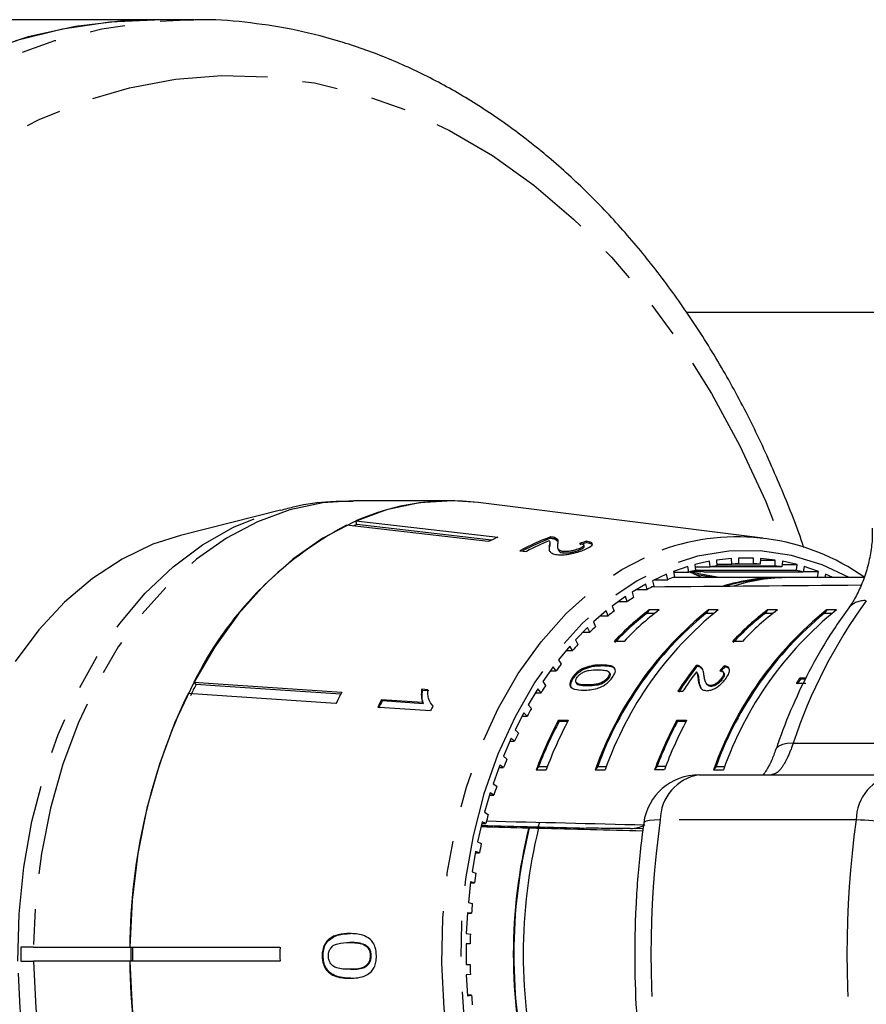
# Model space of a CAD drawing. Extents: x -8 to 496, y 8 to 278.
# Drawn here: x 163 to 194, y 40 to 75 of the extents above; entities that cross this region are included whole.
import ezdxf

# ---------------------------------------------------------------- set-up
doc = ezdxf.new("R2010")
doc.units = 0
doc.linetypes.add('PHANTOM', pattern=[12.7, 6.35, -1.27, 1.27, -1.27, 1.27, -1.27])
doc.layers.get('0').update_dxf_attribs({"linetype": 'CONTINUOUS'})

msp = doc.modelspace()

# ---------------------------------------------------------------- linework, layer by layer
at = {"color": 7, "linetype": 'CONTINUOUS'}
for p, q in [((168.186, 75.471), (161.848, 75.471)), ((169.6, 75.471), (168.186, 75.471)), ((169.326, 75.469), (169.6, 75.471)), ((195.813, 64.971), (187.261, 64.971)), ((172.704, 57.892), (169.113, 56.982)), ((178.793, 58.221), (175.334, 58.221)), ((190.003, 56.891), (179.798, 58.159)), ((180.158, 56.764), (175.074, 57.347)), ((175.411, 57.501), (180.494, 56.919)), ((175.441, 57.371), (175.411, 57.501)), ((180.272, 56.817), (175.441, 57.371)), ((182.403, 56.883), (182.392, 56.931)), ((182.541, 56.856), (182.53, 56.904)), ((182.541, 56.856), (182.665, 56.769)), ((182.355, 56.563), (182.344, 56.61)), ((182.374, 56.712), (182.364, 56.759)), ((182.652, 56.527), (182.663, 56.479)), ((183.447, 56.469), (183.436, 56.517)), ((183.592, 56.587), (183.581, 56.634)), ((183.684, 56.726), (183.673, 56.774)), ((181.29, 56.435), (181.523, 56.408)), ((182.848, 56.358), (182.837, 56.405)), ((188.876, 56.157), (188.347, 56.098)), ((188.887, 55.953), (188.876, 56.157)), ((189.665, 56.171), (189.134, 56.171)), ((189.134, 56.171), (189.134, 55.966)), ((189.665, 55.966), (189.665, 56.171)), ((189.923, 56.157), (189.911, 55.953)), ((190.451, 56.098), (189.923, 56.157)), ((187.313, 55.867), (186.797, 55.691)), ((187.347, 55.667), (187.313, 55.867)), ((188.09, 56.055), (187.567, 55.938)), ((187.567, 55.938), (187.589, 55.735)), ((187.576, 55.853), (188.113, 55.853)), ((188.113, 55.853), (188.09, 56.055)), ((190.686, 55.853), (188.113, 55.853)), ((188.347, 56.098), (188.359, 55.894)), ((188.355, 55.953), (188.887, 55.953)), ((188.359, 55.894), (190.44, 55.894)), ((189.911, 55.953), (188.887, 55.953)), ((189.134, 55.966), (189.665, 55.966)), ((189.92, 56.098), (190.451, 56.098)), ((190.44, 55.894), (190.451, 56.098)), ((190.708, 56.055), (190.686, 55.853)), ((190.695, 55.938), (191.232, 55.938)), ((191.232, 55.938), (190.708, 56.055)), ((191.209, 55.735), (191.232, 55.938)), ((191.486, 55.867), (191.452, 55.667)), ((192.001, 55.691), (191.486, 55.867)), ((186.549, 55.592), (186.044, 55.36)), ((186.594, 55.397), (186.549, 55.592)), ((190.601, 55.471), (186.777, 55.471)), ((186.797, 55.691), (186.831, 55.492)), ((186.802, 55.667), (187.347, 55.667)), ((187.313, 55.687), (188.432, 55.492)), ((187.43, 55.691), (187.777, 55.691)), ((187.562, 55.587), (187.561, 55.587)), ((188.238, 55.471), (187.562, 55.587)), ((187.916, 55.667), (187.564, 55.728)), ((187.814, 55.476), (187.578, 55.585)), ((187.588, 55.75), (187.674, 55.735)), ((187.674, 55.735), (191.209, 55.735)), ((187.825, 55.471), (187.814, 55.476)), ((191.452, 55.667), (187.916, 55.667)), ((188.432, 55.492), (191.967, 55.492)), ((193.629, 55.471), (190.955, 55.471)), ((191.456, 55.691), (192.001, 55.691)), ((191.967, 55.492), (192.001, 55.691)), ((192.25, 55.592), (192.222, 55.471)), ((192.513, 55.471), (192.25, 55.592)), ((185.802, 55.234), (185.312, 54.947)), ((185.857, 55.044), (185.802, 55.234)), ((186.044, 55.36), (186.089, 55.165)), ((186.124, 55.397), (186.594, 55.397)), ((185.077, 54.794), (184.605, 54.453)), ((185.143, 54.611), (185.077, 54.794)), ((185.312, 54.947), (185.367, 54.757)), ((185.478, 55.044), (185.857, 55.044)), ((184.605, 54.453), (184.67, 54.271)), ((184.824, 54.611), (185.143, 54.611)), ((184.379, 54.275), (183.927, 53.883)), ((184.177, 54.1), (184.455, 54.1)), ((184.455, 54.1), (184.379, 54.275)), ((185.929, 54.314), (185.841, 54.189)), ((186.121, 54.189), (185.841, 54.189)), ((186.282, 54.314), (185.929, 54.314)), ((188.05, 54.314), (187.962, 54.189)), ((188.243, 54.189), (187.962, 54.189)), ((188.404, 54.314), (188.05, 54.314)), ((190.171, 54.314), (190.083, 54.189)), ((190.364, 54.189), (190.083, 54.189)), ((190.525, 54.314), (190.171, 54.314)), ((192.293, 54.314), (192.205, 54.189)), ((192.485, 54.189), (192.205, 54.189)), ((192.646, 54.314), (192.293, 54.314)), ((183.712, 53.68), (183.283, 53.239)), ((183.797, 53.514), (183.712, 53.68)), ((183.927, 53.883), (184.003, 53.708)), ((183.551, 53.514), (183.797, 53.514)), ((183.08, 53.013), (182.677, 52.526)), ((183.174, 52.857), (183.08, 53.013)), ((183.283, 53.239), (183.368, 53.073)), ((185.027, 53.183), (184.673, 53.183)), ((189.269, 53.183), (188.916, 53.183)), ((182.951, 52.857), (183.174, 52.857)), ((182.487, 52.277), (182.112, 51.747)), ((182.589, 52.132), (182.487, 52.277)), ((182.677, 52.526), (182.771, 52.37)), ((184.249, 52.304), (184.224, 52.339)), ((187.636, 52.288), (187.611, 52.323)), ((187.748, 52.27), (187.722, 52.305)), ((187.839, 52.179), (187.748, 52.27)), ((188.638, 52.271), (188.613, 52.306)), ((182.384, 52.132), (182.589, 52.132)), ((183.205, 51.862), (183.18, 51.898)), ((183.568, 52.172), (183.543, 52.208)), ((184.475, 51.864), (184.45, 51.9)), ((184.513, 52.05), (184.488, 52.085)), ((187.647, 52.063), (187.622, 52.099)), ((188.607, 52.054), (188.582, 52.089)), ((169.68, 51.643), (169.602, 51.724)), ((182.112, 51.747), (182.214, 51.602)), ((183.313, 51.702), (183.338, 51.667)), ((187.708, 51.784), (187.683, 51.82)), ((187.974, 51.675), (187.999, 51.64)), ((188.14, 51.57), (188.115, 51.605)), ((188.549, 51.831), (188.524, 51.867)), ((191.204, 51.689), (191.549, 51.689)), ((191.557, 51.872), (191.331, 51.872)), ((191.356, 51.836), (191.331, 51.872)), ((191.54, 51.836), (191.356, 51.836)), ((177.994, 51.454), (177.77, 51.469)), ((177.799, 51.44), (177.77, 51.469)), ((177.799, 51.44), (178.022, 51.425)), ((181.936, 51.479), (181.592, 50.908)), ((181.856, 51.345), (182.047, 51.345)), ((182.047, 51.345), (181.936, 51.479)), ((186.957, 51.399), (187.138, 51.399)), ((177.802, 50.991), (176.327, 51.091)), ((176.356, 51.062), (176.327, 51.091)), ((176.356, 51.062), (177.831, 50.961)), ((177.831, 50.961), (177.802, 50.991)), ((178.138, 50.903), (178.166, 50.873)), ((181.592, 50.908), (181.702, 50.775)), ((181.432, 50.621), (181.12, 50.014)), ((181.37, 50.501), (181.549, 50.501)), ((181.549, 50.501), (181.432, 50.621)), ((182.673, 50.355), (183.027, 50.355)), ((182.698, 50.319), (182.673, 50.355)), ((182.698, 50.319), (183.008, 50.319)), ((186.916, 50.355), (187.269, 50.355)), ((186.941, 50.319), (186.916, 50.355)), ((186.941, 50.319), (187.251, 50.319)), ((181.12, 50.014), (181.237, 49.894)), ((180.977, 49.711), (180.7, 49.071)), ((180.93, 49.603), (181.1, 49.603)), ((181.1, 49.603), (180.977, 49.711)), ((180.7, 49.071), (180.823, 48.964)), ((180.573, 48.752), (180.332, 48.084)), ((180.702, 48.659), (180.573, 48.752)), ((180.54, 48.659), (180.702, 48.659)), ((181.962, 48.704), (181.874, 48.579)), ((181.874, 48.579), (182.228, 48.579)), ((181.962, 48.704), (182.275, 48.704)), ((184.084, 48.704), (183.995, 48.579)), ((183.995, 48.579), (184.349, 48.579)), ((184.084, 48.704), (184.397, 48.704)), ((186.205, 48.704), (186.117, 48.579)), ((186.47, 48.579), (186.117, 48.579)), ((186.518, 48.704), (186.205, 48.704)), ((187.711, 48.4), (194.738, 48.4)), ((188.326, 48.704), (188.238, 48.579)), ((188.238, 48.579), (188.592, 48.579)), ((188.326, 48.704), (188.639, 48.704)), ((180.332, 48.084), (180.462, 47.991)), ((180.224, 47.752), (180.021, 47.059)), ((180.201, 47.673), (180.358, 47.673)), ((180.358, 47.673), (180.224, 47.752)), ((180.021, 47.059), (180.155, 46.98)), ((179.932, 46.716), (179.768, 46.003)), ((179.917, 46.653), (180.07, 46.653)), ((180.07, 46.653), (179.932, 46.716)), ((181.951, 46.535), (182.007, 46.7)), ((181.609, 46.501), (181.628, 46.501)), ((181.979, 46.492), (181.96, 46.492)), ((185.26, 46.474), (185.151, 46.474)), ((179.768, 46.003), (179.906, 45.939)), ((179.698, 45.651), (179.574, 44.922)), ((179.69, 45.603), (179.839, 45.603)), ((179.839, 45.603), (179.698, 45.651)), ((179.574, 44.922), (179.715, 44.874)), ((179.524, 44.563), (179.441, 43.822)), ((179.52, 44.531), (179.667, 44.531)), ((179.667, 44.531), (179.524, 44.563)), ((179.441, 43.822), (179.584, 43.79)), ((179.41, 43.459), (179.369, 42.712)), ((179.409, 43.443), (179.555, 43.443)), ((179.555, 43.443), (179.41, 43.459)), ((179.369, 42.712), (179.513, 42.695)), ((174.425, 42.468), (174.389, 42.468)), ((175.211, 42.391), (175.176, 42.391)), ((163.39, 42.221), (163.39, 41.721)), ((163.845, 42.221), (163.39, 42.221)), ((163.845, 42.221), (167.304, 42.221)), ((167.304, 42.221), (172.686, 42.221)), ((167.338, 42.221), (167.338, 41.721)), ((175.829, 42.246), (175.794, 42.246)), ((179.503, 42.346), (179.358, 42.346)), ((179.358, 42.346), (179.358, 41.596)), ((163.39, 41.721), (163.845, 41.721)), ((167.304, 41.721), (163.845, 41.721)), ((172.686, 41.721), (167.304, 41.721)), ((174.234, 41.91), (174.198, 41.91)), ((175.959, 41.913), (175.924, 41.913)), ((175.214, 41.429), (175.179, 41.429)), ((179.358, 41.596), (179.503, 41.596)), ((179.513, 41.247), (179.369, 41.231)), ((179.369, 41.231), (179.41, 40.483)), ((179.555, 40.499), (179.409, 40.499)), ((179.41, 40.483), (179.555, 40.499))]:
    msp.add_line(p, q, dxfattribs=at)
at = {"color": 8, "linetype": 'PHANTOM'}
for p, q in [((183.731, 51.587), (183.706, 51.623)), ((191.09, 49.535), (200.959, 49.535)), ((193.35, 46.785), (186.323, 46.785)), ((185.704, 46.463), (185.26, 46.474))]:
    msp.add_line(p, q, dxfattribs=at)
at = {"color": 8, "linetype": 'PHANTOM', "flags": 128}
for points in [[(169.243, 8.475), (168.638, 8.499), (166.933, 8.684), (165.241, 9.043), (163.573, 9.574), (161.935, 10.274), (160.338, 11.138), (158.789, 12.164), (157.296, 13.345), (155.868, 14.675), (154.511, 16.148), (153.233, 17.755), (152.04, 19.488), (150.938, 21.339), (149.934, 23.297), (149.033, 25.352), (148.238, 27.495), (147.555, 29.712), (146.987, 31.994), (146.537, 34.327), (146.207, 36.701), (145.999, 39.102), (145.914, 41.518), (145.953, 43.936), (146.115, 46.344), (146.399, 48.729), (146.805, 51.079), (147.329, 53.382), (147.969, 55.625), (148.722, 57.796), (149.584, 59.886), (150.55, 61.882), (151.616, 63.774), (152.775, 65.552), (154.022, 67.208), (155.35, 68.732), (156.753, 70.116), (158.222, 71.354), (159.751, 72.438), (161.331, 73.364), (162.955, 74.126), (164.613, 74.72), (166.297, 75.144), (167.998, 75.395), (169.326, 75.469)], [(179.538, 12.869), (177.977, 12.05), (176.376, 11.398), (174.746, 10.916), (173.094, 10.609), (171.431, 10.477), (169.766, 10.521), (168.107, 10.741), (166.465, 11.135), (164.848, 11.702), (163.266, 12.439), (161.727, 13.34), (160.24, 14.402), (158.814, 15.618), (157.455, 16.981), (156.172, 18.484), (154.973, 20.118), (153.863, 21.874), (152.849, 23.743), (151.936, 25.714), (151.131, 27.776), (150.436, 29.917), (149.857, 32.125), (149.396, 34.389), (149.055, 36.695), (148.838, 39.03), (148.745, 41.382), (148.776, 43.738), (148.931, 46.083), (149.21, 48.405), (149.611, 50.692), (150.132, 52.929), (150.769, 55.106), (151.52, 57.208), (152.38, 59.226), (153.344, 61.147), (154.406, 62.961), (155.562, 64.658), (156.804, 66.227), (158.125, 67.661), (159.519, 68.952), (160.977, 70.091), (162.491, 71.074), (164.052, 71.893), (165.653, 72.545), (167.284, 73.026), (168.935, 73.334), (170.598, 73.466), (172.263, 73.422), (173.922, 73.202), (175.564, 72.807), (177.181, 72.24), (178.763, 71.504), (180.302, 70.602), (181.789, 69.541), (183.216, 68.325), (184.574, 66.962), (185.857, 65.459), (187.056, 63.825), (188.166, 62.068), (189.18, 60.199), (190.093, 58.229), (190.675, 56.777)], [(163.285, 41.722), (163.329, 43.414), (163.498, 45.09), (163.79, 46.732), (164.202, 48.322), (164.729, 49.842), (165.365, 51.276), (166.104, 52.608), (166.938, 53.823), (167.856, 54.909), (168.85, 55.852), (169.908, 56.644), (171.019, 57.275), (172.17, 57.738), (172.697, 57.89)], [(175.334, 58.221), (174.227, 58.146), (173.043, 57.895), (171.884, 57.472), (170.763, 56.88), (169.691, 56.127), (168.681, 55.22), (167.742, 54.169), (166.886, 52.986), (166.122, 51.684), (165.458, 50.276), (164.9, 48.778), (164.456, 47.206), (164.13, 45.578), (163.926, 43.91), (163.845, 42.221)], [(186.422, 27.472), (185.371, 27.941), (184.32, 28.59), (183.325, 29.395), (182.397, 30.349), (181.547, 31.438), (180.786, 32.651), (180.122, 33.973), (179.563, 35.389), (179.116, 36.883), (178.785, 38.435), (178.575, 40.03), (178.488, 41.647), (178.526, 43.268), (178.687, 44.873), (178.969, 46.445), (179.371, 47.964), (179.886, 49.413), (180.508, 50.775), (181.232, 52.033), (182.047, 53.174), (182.945, 54.183), (183.914, 55.049), (184.944, 55.762), (186.023, 56.313), (186.376, 56.454)], [(193.101, 55.471), (192.131, 55.926), (191.029, 56.266), (189.907, 56.433), (188.779, 56.424), (187.658, 56.24), (186.559, 55.883), (185.494, 55.356), (184.477, 54.667), (183.519, 53.825), (182.633, 52.838), (181.828, 51.719), (181.116, 50.482)], [(181.116, 50.482), (180.504, 49.142), (180.001, 47.714), (179.611, 46.217), (179.34, 44.669), (179.191, 43.087), (179.166, 41.493), (179.266, 39.903), (179.488, 38.339), (179.831, 36.82), (180.29, 35.362), (180.859, 33.985), (181.532, 32.705), (182.301, 31.537), (183.155, 30.496), (184.086, 29.594), (185.081, 28.843), (186.128, 28.251), (187.215, 27.825), (188.329, 27.571), (189.456, 27.492), (190.582, 27.589), (191.693, 27.86), (192.777, 28.302), (193.101, 28.471)], [(191.09, 49.535), (190.877, 49.524), (190.703, 49.489), (190.574, 49.433), (190.493, 49.356), (190.472, 49.315)], [(186.323, 46.785), (186.111, 46.779), (185.942, 46.764), (185.821, 46.739), (185.749, 46.705), (185.73, 46.674)], [(172.636, 26.068), (172.515, 26.101), (171.354, 26.514), (170.23, 27.096), (169.155, 27.841), (168.141, 28.742), (167.199, 29.787), (166.34, 30.965), (165.572, 32.264), (164.905, 33.67), (164.345, 35.166), (163.899, 36.737), (163.571, 38.366), (163.366, 40.033), (163.285, 41.722)], [(163.845, 41.721), (163.926, 40.033), (164.13, 38.365), (164.456, 36.736), (164.9, 35.164), (165.458, 33.667), (166.122, 32.259), (166.886, 30.956), (167.742, 29.773), (168.681, 28.723), (169.691, 27.816), (170.763, 27.062), (171.884, 26.471), (173.043, 26.048), (174.227, 25.797), (175.334, 25.721)]]:
    msp.add_lwpolyline(points, dxfattribs=at)
at = {"color": 7, "linetype": 'CONTINUOUS', "flags": 128}
for points in [[(168.186, 75.471), (167.06, 75.433), (165.348, 75.23), (163.651, 74.852), (161.978, 74.3)], [(163.198, 74.72), (164.882, 75.144), (166.584, 75.395), (168.186, 75.471)], [(179.798, 58.159), (178.881, 58.221), (177.685, 58.146), (176.502, 57.895), (175.343, 57.472), (174.222, 56.88), (173.15, 56.127), (172.139, 55.22), (171.201, 54.169), (170.345, 52.986), (169.581, 51.684), (168.916, 50.276), (168.359, 48.778), (167.915, 47.206), (167.589, 45.578), (167.384, 43.91), (167.304, 42.221)], [(169.113, 56.982), (168.13, 56.665), (167.023, 56.138), (165.964, 55.445), (164.963, 54.594), (164.034, 53.594), (163.186, 52.459)], [(169.602, 51.724), (170.284, 51.678), (174.902, 51.364)], [(174.864, 51.291), (170.358, 51.597), (169.68, 51.643)], [(174.694, 50.959), (170.076, 51.273), (169.394, 51.319)], [(176.195, 50.83), (176.438, 50.814), (178.088, 50.702)], [(167.304, 41.721), (167.384, 40.033), (167.589, 38.365), (167.915, 36.736), (168.359, 35.164), (168.916, 33.667), (169.581, 32.259), (170.345, 30.956), (171.201, 29.773), (172.139, 28.723), (173.15, 27.816), (174.222, 27.062), (175.343, 26.471), (176.502, 26.048), (177.685, 25.797), (178.881, 25.722), (179.798, 25.784)]]:
    msp.add_lwpolyline(points, dxfattribs=at)
at = {"color": 7, "linetype": 'CONTINUOUS'}
for centre, radius, start, end in [((178.796, 49.881), 8.339, 83.0962, 113.9518), ((180.984, 46.12), 12.687, 117.764, 153.7894), ((179.099, 48.969), 9.164, 113.5272, 114.3125), ((184.069, 48.697), 8.965, 113.4965, 115.8616), ((185.461, 48.652), 8.83, 110.3415, 118.1863), ((185.453, 48.648), 8.782, 110.3231, 117.6132), ((189.086, 49.037), 7.896, 54.572, 110.0728), ((185.728, 48.556), 8.907, 112.3314, 118.1686), ((189.415, 48.826), 7.146, 98.5047, 100.4998), ((189.4, 48.955), 7.017, 92.1706, 94.1901), ((189.399, 48.955), 7.017, 85.8099, 87.8294), ((189.383, 48.826), 7.146, 79.5002, 81.4953), ((189.597, 48.212), 7.788, 110.8027, 112.6865), ((184.511, 48.301), 7.899, 67.2851, 69.2258), ((189.473, 48.575), 7.404, 104.7373, 106.6858), ((184.45, 48.156), 8.056, 65.3175, 67.2847), ((185.79, 48.575), 7.404, 73.3142, 75.2627), ((190.607, 48.599), 6.872, 88.5754, 107.4938), ((190.617, 48.541), 6.905, 92.622, 106.745), ((190.967, 48.566), 6.905, 90.0976, 107.3693), ((189.326, 48.575), 7.404, 73.3142, 75.2627), ((189.81, 47.752), 8.295, 116.6493, 118.4556), ((190.126, 47.214), 8.919, 122.2423, 123.9633), ((196.073, 44.34), 12.8, 128.8133, 160.6579), ((196.073, 44.34), 12.759, 129.4721, 159.9991), ((196.426, 44.34), 12.8, 128.8133, 160.6579), ((190.554, 46.62), 9.651, 127.5627, 129.1955), ((192.127, 46.165), 10.238, 127.2588, 136.7231), ((192.164, 46.105), 10.263, 128.0358, 136.6722), ((192.48, 46.165), 10.238, 127.2588, 136.7231), ((200.315, 44.34), 12.8, 128.8133, 160.6579), ((200.315, 44.34), 12.759, 129.4721, 159.9991), ((200.669, 44.34), 12.8, 128.8133, 160.6579), ((196.37, 46.165), 10.238, 127.2588, 136.7231), ((196.407, 46.105), 10.263, 128.0358, 136.6722), ((196.723, 46.165), 10.238, 127.2588, 136.7231), ((191.097, 45.995), 10.479, 132.6059, 134.1514), ((191.748, 45.361), 11.388, 137.378, 138.8402), ((192.495, 44.743), 12.359, 141.8937, 143.2784), ((197.771, 44.444), 12.857, 142.2062, 147.2545), ((197.758, 44.435), 12.811, 142.1972, 147.2636), ((198.078, 44.359), 13.009, 143.4902, 147.2372), ((184.825, 43.607), 17.145, 152.0486, 153.5684), ((193.319, 44.161), 13.367, 146.1726, 147.4867), ((201.927, 44.379), 12.977, 144.7331, 145.7166), ((201.914, 44.37), 12.931, 144.7331, 145.7201), ((188.402, 42.163), 21.099, 154.2797, 179.8416), ((189.597, 43.559), 16.639, 152.0255, 153.5915), ((191.045, 43.491), 16.565, 152.6881, 153.6987), ((191.027, 43.485), 16.511, 152.6877, 153.7016), ((192.778, 43.445), 16.384, 153.052, 153.7105), ((194.194, 43.632), 14.389, 150.2375, 151.4886), ((196.532, 43.05), 15.667, 152.2067, 159.3322), ((196.448, 43.077), 15.54, 152.2209, 158.7694), ((196.886, 43.05), 15.667, 152.2067, 159.3322), ((200.775, 43.05), 15.667, 152.2067, 159.3322), ((200.69, 43.077), 15.54, 152.2209, 158.7694), ((201.129, 43.05), 15.667, 152.2067, 159.3322), ((195.09, 43.172), 15.397, 154.1126, 155.3084), ((195.974, 42.788), 16.361, 157.8223, 158.9707), ((187.711, 46.4), 2, 90, 172.1014), ((196.813, 42.485), 17.254, 161.3908, 162.4993), ((197.574, 42.261), 18.047, 164.8415, 165.9172), ((199.824, 41.971), 18.77, 166.0366, 193.9634), ((199.806, 41.971), 18.734, 166.0092, 193.9908), ((200.179, 41.971), 18.771, 166.065, 193.935), ((198.225, 42.111), 18.715, 168.1968, 169.2468), ((198.739, 42.023), 19.236, 171.4783, 172.5092), ((199.094, 41.983), 19.594, 174.7068, 175.7252), ((199.276, 41.972), 19.776, 177.9025, 178.9147), ((190.185, 41.971), 22.786, 179.3714, 180.6286), ((194.799, 41.971), 22.114, 179.3523, 180.6477), ((188.402, 41.78), 21.099, 180.1584, 205.7203), ((199.276, 41.971), 19.776, 181.0853, 182.0975), ((199.094, 41.96), 19.594, 184.2748, 185.2932)]:
    msp.add_arc(centre, radius, start, end, dxfattribs=at)
at = {"color": 8, "linetype": 'PHANTOM'}
for centre, radius, start, end in [((208.715, 43.708), 18.563, 143.9112, 161.7057), ((193.648, 53.901), 0.745, 84.9149, 139.2958), ((187.975, 46.769), 1.652, 99.1913, 179.4622), ((195.002, 46.769), 1.652, 99.1913, 179.4622), ((221.155, 41.971), 35.163, 172.1323, 187.8677), ((228.182, 41.971), 35.163, 172.1323, 187.8677), ((193.069, 34.234), 12.554, 77.6915, 88.7149)]:
    msp.add_arc(centre, radius, start, end, dxfattribs=at)
at = {"color": 7, "linetype": 'CONTINUOUS'}
for centre, major_axis, ratio, start_param, end_param in [((186.265, 41.93), (0.834, 15.3), 0.773458, 0.290598, 0.311559), ((186.265, 41.93), (0.832, 15.25), 0.773458, 0.29041, 0.31144), ((382.899, 41.971), (577.041, 0), 0.024262, 1.905187, 1.918972), ((195.246, 41.971), (1.621, 13.947), 0.752731, 0.827698, 0.846025), ((195.246, 41.971), (1.616, 13.897), 0.752731, 0.827537, 0.84593), ((382.899, 41.971), (567.228, -13.998), 0.00043, 4.34677, 4.357457), ((185.261, 48.475), (0.001, 2), 0.707107, 3.141897, 3.508006), ((374.083, 41.971), (546.97, -13.498), 0.00043, 4.349453, 4.352808), ((374.083, 41.971), (455.808, -11.248), 0.00043, 4.272316, 4.281435), ((374.083, 41.971), (545.957, -13.473), 0.00043, 4.352147, 4.352835), ((374.083, 41.971), (546.97, -13.498), 0.00043, 4.353494, 4.360762)]:
    msp.add_ellipse(centre, major_axis=major_axis, ratio=ratio, start_param=start_param, end_param=end_param, dxfattribs=at)
for points, knots in [([(191.468, 56.554), (191.468, 56.555), (191.243, 57.26), (190.7, 58.608), (189.833, 60.58), (188.857, 62.457), (187.791, 64.241), (186.636, 65.919), (185.397, 67.485), (184.082, 68.929), (182.695, 70.245), (181.244, 71.425), (179.737, 72.463), (178.18, 73.354), (176.584, 74.095), (174.956, 74.68), (173.304, 75.111), (171.637, 75.375), (170.303, 75.488), (169.527, 75.459), (169.31, 75.45)], [0, 0, 0, 0, 0.000155, 0.061706, 0.123278, 0.184866, 0.246461, 0.308044, 0.369595, 0.431087, 0.492485, 0.553754, 0.614852, 0.675745, 0.736403, 0.796815, 0.856985, 0.916942, 0.976736, 1, 1, 1, 1]), ([(175.305, 58.203), (175.035, 58.202), (174.334, 58.202), (173.458, 58.084), (172.871, 57.92), (172.699, 57.872)], [0, 0, 0, 0, 0.307887, 0.797386, 1, 1, 1, 1]), ([(193.922, 57.248), (193.926, 57.137), (193.937, 56.857), (193.874, 56.338), (193.74, 55.75), (193.54, 55.184), (193.313, 54.73), (193.149, 54.465), (193.085, 54.388), (193.084, 54.388)], [0, 0, 0, 0, 0.121408, 0.303233, 0.486918, 0.670617, 0.847807, 0.998632, 1, 1, 1, 1]), ([(182.53, 56.904), (182.521, 56.907), (182.503, 56.913), (182.458, 56.923), (182.418, 56.928), (182.392, 56.931)], [0, 0, 0, 0, 0.249901, 0.500116, 1, 1, 1, 1]), ([(182.403, 56.883), (182.416, 56.882), (182.444, 56.879), (182.48, 56.872), (182.514, 56.865), (182.532, 56.859), (182.541, 56.856)], [0, 0, 0, 0, 0.249767, 0.499796, 0.748752, 1, 1, 1, 1]), ([(182.655, 56.687), (182.66, 56.709), (182.67, 56.752), (182.667, 56.831), (182.585, 56.875), (182.53, 56.904)], [0, 0, 0, 0, 0.25122, 0.50263, 1, 1, 1, 1]), ([(182.344, 56.61), (182.34, 56.579), (182.333, 56.516), (182.348, 56.423), (182.42, 56.336), (182.558, 56.309), (182.626, 56.295)], [0, 0, 0, 0, 0.25044, 0.501284, 0.753599, 1, 1, 1, 1]), ([(182.362, 56.413), (182.356, 56.429), (182.339, 56.478), (182.349, 56.528), (182.355, 56.563)], [0, 0, 0, 0, 0.317913, 1, 1, 1, 1]), ([(182.343, 56.795), (182.352, 56.781), (182.371, 56.754), (182.36, 56.692), (182.35, 56.643), (182.344, 56.61)], [0, 0, 0, 0, 0.251006, 0.501963, 1, 1, 1, 1]), ([(182.355, 56.563), (182.358, 56.579), (182.364, 56.612), (182.378, 56.663), (182.368, 56.693), (182.363, 56.709)], [0, 0, 0, 0, 0.321371, 0.642736, 1, 1, 1, 1]), ([(182.626, 56.295), (182.688, 56.291), (182.813, 56.282), (183.042, 56.309), (183.267, 56.355), (183.473, 56.419), (183.584, 56.466), (183.641, 56.491)], [0, 0, 0, 0, 0.20512, 0.412187, 0.596438, 0.793758, 1, 1, 1, 1]), ([(182.837, 56.405), (182.797, 56.414), (182.702, 56.433), (182.65, 56.503), (182.641, 56.592), (182.651, 56.656), (182.655, 56.687)], [0, 0, 0, 0, 0.167288, 0.396269, 0.696806, 1, 1, 1, 1]), ([(182.663, 56.48), (182.674, 56.45), (182.691, 56.403), (182.781, 56.367), (182.836, 56.359), (182.848, 56.358)], [0, 0, 0, 0, 0.578634, 0.908271, 1, 1, 1, 1]), ([(183.436, 56.517), (183.388, 56.497), (183.304, 56.462), (183.147, 56.424), (183.005, 56.402), (182.9, 56.4), (182.851, 56.404), (182.837, 56.405)], [0, 0, 0, 0, 0.289532, 0.500565, 0.711202, 0.917162, 1, 1, 1, 1]), ([(183.431, 56.691), (183.471, 56.685), (183.541, 56.674), (183.587, 56.642), (183.58, 56.605), (183.531, 56.562), (183.469, 56.533), (183.436, 56.517)], [0, 0, 0, 0, 0.242738, 0.424025, 0.605309, 0.790412, 1, 1, 1, 1]), ([(183.447, 56.469), (183.493, 56.492), (183.567, 56.53), (183.601, 56.571), (183.59, 56.584), (183.588, 56.586)], [0, 0, 0, 0, 0.575778, 0.930278, 1, 1, 1, 1]), ([(183.641, 56.491), (183.711, 56.525), (183.83, 56.583), (183.901, 56.659), (183.88, 56.717), (183.786, 56.753), (183.702, 56.768), (183.673, 56.774)], [0, 0, 0, 0, 0.281168, 0.473143, 0.665889, 0.886077, 1, 1, 1, 1]), ([(183.684, 56.726), (183.752, 56.713), (183.864, 56.691), (183.888, 56.65), (183.898, 56.634)], [0, 0, 0, 0, 0.614013, 1, 1, 1, 1]), ([(182.848, 56.358), (182.885, 56.355), (182.958, 56.35), (183.096, 56.366), (183.232, 56.393), (183.353, 56.429), (183.417, 56.456), (183.447, 56.469)], [0, 0, 0, 0, 0.205717, 0.412833, 0.603765, 0.814186, 1, 1, 1, 1]), ([(193.084, 54.387), (192.926, 54.168), (192.481, 53.548), (191.819, 52.446), (191.143, 51.082), (190.715, 50.019), (190.511, 49.427), (190.472, 49.313)], [0, 0, 0, 0, 0.146705, 0.414985, 0.683583, 0.93912, 1, 1, 1, 1]), ([(184.224, 52.339), (184.173, 52.338), (184.07, 52.337), (183.871, 52.314), (183.691, 52.273), (183.567, 52.218), (183.543, 52.208)], [0, 0, 0, 0, 0.251336, 0.502994, 0.907183, 1, 1, 1, 1]), ([(184.249, 52.304), (184.198, 52.303), (184.095, 52.301), (183.896, 52.279), (183.716, 52.237), (183.592, 52.182), (183.568, 52.172)], [0, 0, 0, 0, 0.251336, 0.502993, 0.907183, 1, 1, 1, 1]), ([(184.612, 51.898), (184.649, 51.956), (184.711, 52.054), (184.721, 52.169), (184.672, 52.257), (184.517, 52.33), (184.338, 52.336), (184.224, 52.339)], [0, 0, 0, 0, 0.181966, 0.305562, 0.428911, 0.634449, 1, 1, 1, 1]), ([(184.71, 52.183), (184.707, 52.189), (184.685, 52.237), (184.536, 52.291), (184.361, 52.299), (184.249, 52.304)], [0, 0, 0, 0, 0.051356, 0.39278, 1, 1, 1, 1]), ([(187.722, 52.305), (187.715, 52.308), (187.699, 52.314), (187.663, 52.322), (187.632, 52.323), (187.611, 52.323)], [0, 0, 0, 0, 0.250652, 0.501619, 1, 1, 1, 1]), ([(187.748, 52.27), (187.74, 52.273), (187.724, 52.279), (187.688, 52.287), (187.657, 52.287), (187.636, 52.288)], [0, 0, 0, 0, 0.250652, 0.501619, 1, 1, 1, 1]), ([(187.889, 51.988), (187.885, 52.022), (187.878, 52.089), (187.849, 52.213), (187.773, 52.268), (187.722, 52.305)], [0, 0, 0, 0, 0.251427, 0.503044, 1, 1, 1, 1]), ([(188.684, 51.863), (188.725, 51.926), (188.794, 52.033), (188.82, 52.165), (188.785, 52.254), (188.703, 52.294), (188.635, 52.303), (188.613, 52.306)], [0, 0, 0, 0, 0.281403, 0.473936, 0.667238, 0.887598, 1, 1, 1, 1]), ([(188.789, 52.215), (188.763, 52.233), (188.723, 52.261), (188.661, 52.268), (188.638, 52.271)], [0, 0, 0, 0, 0.627749, 1, 1, 1, 1]), ([(183.18, 51.898), (183.143, 51.839), (183.082, 51.741), (183.075, 51.62), (183.126, 51.528), (183.284, 51.445), (183.464, 51.439), (183.581, 51.435)], [0, 0, 0, 0, 0.18082, 0.303626, 0.426261, 0.626848, 1, 1, 1, 1]), ([(183.543, 52.208), (183.488, 52.176), (183.378, 52.114), (183.257, 51.999), (183.201, 51.926), (183.18, 51.898)], [0, 0, 0, 0, 0.37747, 0.757166, 1, 1, 1, 1]), ([(183.568, 52.172), (183.513, 52.141), (183.403, 52.078), (183.282, 51.964), (183.226, 51.891), (183.205, 51.862)], [0, 0, 0, 0, 0.377471, 0.757168, 1, 1, 1, 1]), ([(183.706, 51.623), (183.648, 51.624), (183.537, 51.626), (183.403, 51.645), (183.311, 51.688), (183.287, 51.757), (183.3, 51.831), (183.329, 51.876), (183.343, 51.898)], [0, 0, 0, 0, 0.251775, 0.491684, 0.646079, 0.802354, 0.907642, 1, 1, 1, 1]), ([(183.343, 51.898), (183.364, 51.924), (183.408, 51.978), (183.508, 52.05), (183.634, 52.115), (183.841, 52.161), (183.987, 52.163), (184.091, 52.165)], [0, 0, 0, 0, 0.11594, 0.23281, 0.372311, 0.552074, 1, 1, 1, 1]), ([(183.581, 51.435), (183.734, 51.443), (183.943, 51.453), (184.234, 51.561), (184.389, 51.66), (184.515, 51.773), (184.578, 51.854), (184.612, 51.898)], [0, 0, 0, 0, 0.461003, 0.627059, 0.746204, 0.8648, 1, 1, 1, 1]), ([(184.45, 51.9), (184.428, 51.872), (184.385, 51.818), (184.285, 51.742), (184.161, 51.677), (183.955, 51.627), (183.809, 51.625), (183.706, 51.623)], [0, 0, 0, 0, 0.117496, 0.236002, 0.374097, 0.554519, 1, 1, 1, 1]), ([(184.091, 52.165), (184.13, 52.165), (184.208, 52.164), (184.34, 52.151), (184.442, 52.131), (184.481, 52.092), (184.488, 52.085)], [0, 0, 0, 0, 0.251351, 0.50288, 0.911275, 1, 1, 1, 1]), ([(184.488, 52.085), (184.493, 52.074), (184.507, 52.047), (184.501, 51.988), (184.473, 51.933), (184.453, 51.904), (184.45, 51.9)], [0, 0, 0, 0, 0.246182, 0.60108, 0.936315, 1, 1, 1, 1]), ([(184.513, 52.05), (184.518, 52.039), (184.532, 52.011), (184.526, 51.952), (184.498, 51.898), (184.478, 51.869), (184.475, 51.864)], [0, 0, 0, 0, 0.246182, 0.60108, 0.936316, 1, 1, 1, 1]), ([(187.622, 52.099), (187.633, 52.079), (187.655, 52.04), (187.668, 51.943), (187.677, 51.869), (187.683, 51.82)], [0, 0, 0, 0, 0.25129, 0.502528, 1, 1, 1, 1]), ([(187.647, 52.063), (187.658, 52.044), (187.68, 52.005), (187.693, 51.908), (187.702, 51.834), (187.708, 51.784)], [0, 0, 0, 0, 0.25129, 0.502528, 1, 1, 1, 1]), ([(188.115, 51.605), (188.083, 51.61), (188.006, 51.622), (187.945, 51.714), (187.91, 51.842), (187.896, 51.939), (187.889, 51.988)], [0, 0, 0, 0, 0.166504, 0.394035, 0.695683, 1, 1, 1, 1]), ([(188.462, 52.131), (188.494, 52.128), (188.549, 52.124), (188.594, 52.082), (188.601, 52.024), (188.579, 51.95), (188.543, 51.896), (188.524, 51.867)], [0, 0, 0, 0, 0.24307, 0.424351, 0.605607, 0.791327, 1, 1, 1, 1]), ([(188.605, 52.051), (188.608, 52.049), (188.624, 52.035), (188.624, 51.988), (188.604, 51.915), (188.568, 51.86), (188.549, 51.831)], [0, 0, 0, 0, 0.064834, 0.359292, 0.661002, 1, 1, 1, 1]), ([(183.205, 51.862), (183.169, 51.804), (183.108, 51.706), (183.098, 51.591), (183.126, 51.549), (183.138, 51.531)], [0, 0, 0, 0, 0.456353, 0.766291, 1, 1, 1, 1]), ([(183.731, 51.587), (183.673, 51.588), (183.56, 51.589), (183.433, 51.613), (183.351, 51.637), (183.342, 51.665), (183.341, 51.669)], [0, 0, 0, 0, 0.37776, 0.737717, 0.969369, 1, 1, 1, 1]), ([(184.475, 51.864), (184.453, 51.837), (184.41, 51.782), (184.31, 51.707), (184.186, 51.641), (183.98, 51.592), (183.834, 51.589), (183.731, 51.587)], [0, 0, 0, 0, 0.117496, 0.236001, 0.374097, 0.554518, 1, 1, 1, 1]), ([(187.683, 51.82), (187.691, 51.773), (187.705, 51.681), (187.746, 51.549), (187.828, 51.44), (187.939, 51.425), (187.993, 51.418)], [0, 0, 0, 0, 0.251282, 0.502974, 0.756184, 1, 1, 1, 1]), ([(187.708, 51.784), (187.715, 51.738), (187.728, 51.645), (187.761, 51.561), (187.778, 51.519)], [0, 0, 0, 0, 0.502717, 1, 1, 1, 1]), ([(187.993, 51.418), (188.04, 51.421), (188.135, 51.429), (188.297, 51.502), (188.449, 51.603), (188.582, 51.728), (188.65, 51.817), (188.684, 51.863)], [0, 0, 0, 0, 0.204233, 0.410377, 0.594471, 0.792245, 1, 1, 1, 1]), ([(188.14, 51.57), (188.107, 51.574), (188.044, 51.583), (188.018, 51.624), (188.005, 51.644)], [0, 0, 0, 0, 0.527627, 1, 1, 1, 1]), ([(188.524, 51.867), (188.494, 51.829), (188.444, 51.764), (188.339, 51.683), (188.24, 51.628), (188.163, 51.607), (188.126, 51.606), (188.115, 51.605)], [0, 0, 0, 0, 0.289919, 0.501312, 0.712322, 0.918103, 1, 1, 1, 1]), ([(188.549, 51.831), (188.519, 51.794), (188.469, 51.728), (188.364, 51.647), (188.265, 51.593), (188.188, 51.572), (188.151, 51.57), (188.14, 51.57)], [0, 0, 0, 0, 0.289918, 0.501312, 0.712323, 0.918103, 1, 1, 1, 1]), ([(177.77, 51.469), (177.765, 51.427), (177.754, 51.342), (177.755, 51.177), (177.784, 51.065), (177.802, 50.991)], [0, 0, 0, 0, 0.2506682, 0.5012412, 1, 1, 1, 1]), ([(177.831, 50.961), (177.819, 50.998), (177.796, 51.07), (177.78, 51.23), (177.791, 51.356), (177.799, 51.44)], [0, 0, 0, 0, 0.250702, 0.501361, 1, 1, 1, 1]), ([(178.173, 50.87), (178.114, 50.946), (178.024, 51.064), (177.987, 51.276), (177.992, 51.394), (177.994, 51.454)], [0, 0, 0, 0, 0.477882, 0.736295, 1, 1, 1, 1]), ([(190.47, 49.318), (190.42, 49.177), (190.313, 48.881), (190.134, 48.555), (190.05, 48.447), (190.013, 48.399)], [0, 0, 0, 0, 0.333311, 0.706016, 1, 1, 1, 1]), ([(185.73, 46.674), (185.685, 46.326), (185.556, 45.325), (185.43, 43.652), (185.389, 41.663), (185.463, 39.71), (185.599, 38.246), (185.706, 37.448), (185.73, 37.268)], [0, 0, 0, 0, 0.11227, 0.322412, 0.532575, 0.742763, 0.941935, 1, 1, 1, 1]), ([(185.151, 46.474), (185.062, 46.475), (184.868, 46.475), (184.496, 46.478), (184.115, 46.483), (183.837, 46.488), (183.712, 46.491), (183.671, 46.492)], [0, 0, 0, 0, 0.21207, 0.461516, 0.691194, 0.898383, 1, 1, 1, 1]), ([(175.184, 42.711), (175.115, 42.709), (174.978, 42.706), (174.731, 42.664), (174.526, 42.588), (174.411, 42.487), (174.389, 42.468)], [0, 0, 0, 0, 0.250272, 0.500858, 0.907539, 1, 1, 1, 1]), ([(174.425, 42.468), (174.53, 42.539), (174.706, 42.657), (174.982, 42.703), (175.14, 42.708), (175.219, 42.711)], [0, 0, 0, 0, 0.423031, 0.709297, 1, 1, 1, 1]), ([(176.146, 41.91), (176.139, 42.014), (176.128, 42.188), (176.028, 42.397), (175.876, 42.558), (175.667, 42.657), (175.423, 42.705), (175.264, 42.709), (175.184, 42.711)], [0, 0, 0, 0, 0.1815201, 0.3046915, 0.4276145, 0.6326188, 0.8148291, 1, 1, 1, 1]), ([(174.389, 42.468), (174.345, 42.411), (174.257, 42.297), (174.204, 42.09), (174.2, 41.96), (174.198, 41.91)], [0, 0, 0, 0, 0.377703, 0.757723, 1, 1, 1, 1]), ([(174.234, 41.91), (174.236, 41.962), (174.24, 42.096), (174.296, 42.301), (174.383, 42.414), (174.425, 42.468)], [0, 0, 0, 0, 0.251812, 0.638615, 1, 1, 1, 1]), ([(174.42, 41.91), (174.424, 41.957), (174.43, 42.052), (174.496, 42.181), (174.603, 42.298), (174.84, 42.383), (175.036, 42.387), (175.176, 42.391)], [0, 0, 0, 0, 0.115021, 0.230959, 0.370977, 0.550688, 1, 1, 1, 1]), ([(175.176, 42.391), (175.229, 42.39), (175.335, 42.388), (175.527, 42.365), (175.687, 42.328), (175.777, 42.258), (175.794, 42.246)], [0, 0, 0, 0, 0.250526, 0.501227, 0.911163, 1, 1, 1, 1]), ([(175.829, 42.246), (175.759, 42.286), (175.627, 42.36), (175.414, 42.385), (175.279, 42.389), (175.211, 42.391)], [0, 0, 0, 0, 0.361912, 0.679165, 1, 1, 1, 1]), ([(175.794, 42.246), (175.812, 42.225), (175.858, 42.176), (175.908, 42.071), (175.922, 41.973), (175.924, 41.922), (175.924, 41.913)], [0, 0, 0, 0, 0.24603, 0.600751, 0.935581, 1, 1, 1, 1]), ([(175.959, 41.913), (175.956, 41.961), (175.949, 42.058), (175.896, 42.172), (175.849, 42.224), (175.829, 42.246)], [0, 0, 0, 0, 0.368894, 0.741004, 1, 1, 1, 1]), ([(174.198, 41.91), (174.206, 41.807), (174.218, 41.633), (174.324, 41.424), (174.482, 41.265), (174.696, 41.164), (174.944, 41.115), (175.107, 41.111), (175.188, 41.108)], [0, 0, 0, 0, 0.180125, 0.302699, 0.425083, 0.626703, 0.81173, 1, 1, 1, 1]), ([(175.224, 41.108), (175.026, 41.117), (174.752, 41.129), (174.449, 41.32), (174.316, 41.494), (174.245, 41.694), (174.238, 41.837), (174.234, 41.91)], [0, 0, 0, 0, 0.4485933, 0.6240003, 0.7475297, 0.8713581, 1, 1, 1, 1]), ([(175.179, 41.429), (175.1, 41.431), (174.947, 41.434), (174.747, 41.467), (174.587, 41.538), (174.491, 41.648), (174.431, 41.774), (174.424, 41.864), (174.42, 41.91)], [0, 0, 0, 0, 0.250945, 0.490837, 0.646255, 0.77858, 0.88906, 1, 1, 1, 1]), ([(175.924, 41.913), (175.921, 41.865), (175.915, 41.769), (175.852, 41.636), (175.746, 41.523), (175.514, 41.437), (175.318, 41.432), (175.179, 41.429)], [0, 0, 0, 0, 0.117058, 0.235126, 0.373041, 0.553084, 1, 1, 1, 1]), ([(175.188, 41.108), (175.287, 41.11), (175.487, 41.114), (175.75, 41.197), (175.955, 41.321), (176.071, 41.493), (176.135, 41.689), (176.142, 41.833), (176.146, 41.91)], [0, 0, 0, 0, 0.2276743, 0.4612068, 0.6276935, 0.7462331, 0.864233, 1, 1, 1, 1]), ([(175.214, 41.429), (175.292, 41.431), (175.446, 41.435), (175.647, 41.468), (175.803, 41.541), (175.893, 41.648), (175.95, 41.773), (175.956, 41.865), (175.959, 41.913)], [0, 0, 0, 0, 0.251011, 0.493943, 0.649758, 0.776475, 0.882467, 1, 1, 1, 1])]:
    msp.add_open_spline(points, degree=3, knots=knots, dxfattribs=at)
at = {"color": 8, "linetype": 'PHANTOM'}
msp.add_open_spline([(191.09, 49.535), (191.07, 49.477), (190.979, 49.216), (190.795, 48.811), (190.548, 48.464), (190.393, 48.421), (190.314, 48.4)], degree=3, knots=[0, 0, 0, 0, 0.082328, 0.371653, 0.681065, 1, 1, 1, 1], dxfattribs=at)

doc.saveas('drawing.dxf')
